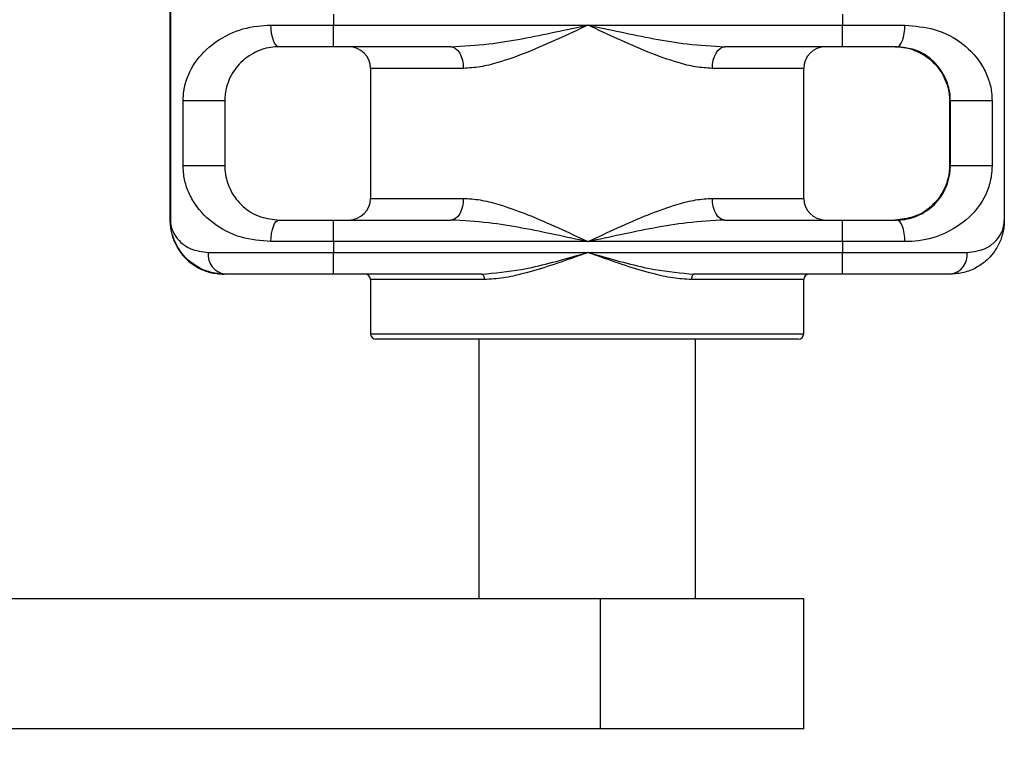
# Model space of a CAD drawing. Extents: x -78899 to -72179, y -83929 to -79177.
# Drawn here: x -76955 to -76864, y -82462 to -82395 of the extents above; entities that cross this region are included whole.
import ezdxf

# ---------------------------------------------------------------- set-up
doc = ezdxf.new("R2010")
doc.units = 0
doc.header["$MEASUREMENT"] = 0
doc.layers.get('Defpoints').update_dxf_attribs({"linetype": 'CONTINUOUS'})
doc.layers.add('FORMAT', color=7, linetype='CONTINUOUS')
doc.layers.add('XK', color=210, linetype='CONTINUOUS')
doc.styles.add('样式_1', font='arial.ttf', dxfattribs={"height": 100})
doc.dimstyles.get("Standard").update_dxf_attribs({"dimtxt": 100, "dimasz": 0.18, "dimexe": 0.18, "dimexo": 0.0625, "dimgap": 0.09, "dimtad": 0, "dimdec": 0, "dimzin": 0, "dimdsep": 46, "dimtxsty": '样式_1', "dimcen": 0.09, "dimadec": 0, "dimazin": 0, "dimtfac": 1, "dimtdec": 0, "dimtofl": 0, "dimtmove": 2, "dimatfit": 3, "dimfxl": 1, "dimtolj": 1, "dimtzin": 0, "dimarcsym": 0})

# ---------------------------------------------------------------- blocks, each defined once
blk = doc.blocks.new('*D30')
at = {"layer": 'Defpoints', "color": 0, "transparency": 16777216}
for p in [(-76902.461, -82317.933), (-77497.672, -82801.498), (-77222.461, -82801.498)]:
    blk.add_point(p, dxfattribs=at)
at = {"layer": 'XK', "color": 0, "lineweight": -2, "transparency": 16777216}
for p, q in [((-76902.523, -82317.933), (-77497.852, -82317.933)), ((-77497.672, -82318.113), (-77497.672, -82447.347)), ((-77497.672, -82801.318), (-77497.672, -82672.084)), ((-77222.523, -82801.498), (-77497.852, -82801.498))]:
    blk.add_line(p, q, dxfattribs=at)
at = {"layer": 'XK', "color": 0, "transparency": 16777216}
for points in [[(-77497.702, -82318.113), (-77497.642, -82318.113), (-77497.672, -82317.933)], [(-77497.702, -82801.318), (-77497.642, -82801.318), (-77497.672, -82801.498)]]:
    blk.add_solid(points, dxfattribs=at)
at = {"layer": 'XK', "color": 0, "transparency": 16777216, "insert": (-77497.672, -82559.715), "char_height": 100, "attachment_point": 5, "rotation": 90, "style": '样式_1'}
blk.add_mtext('\\A1;484', dxfattribs=at)
blk = doc.blocks.new('*D31')
at = {"layer": 'Defpoints', "color": 0, "transparency": 16777216}
for p in [(-76912.825, -82460.215), (-77160.978, -82521.715), (-76911.461, -82521.715)]:
    blk.add_point(p, dxfattribs=at)
at = {"layer": 'XK', "color": 0, "lineweight": -2, "transparency": 16777216}
for p, q in [((-76912.888, -82460.215), (-77161.158, -82460.215)), ((-77160.978, -82460.395), (-77160.978, -82521.535)), ((-76911.523, -82521.715), (-77161.158, -82521.715))]:
    blk.add_line(p, q, dxfattribs=at)
at = {"layer": 'XK', "color": 0, "transparency": 16777216}
for points in [[(-77161.008, -82460.395), (-77160.948, -82460.395), (-77160.978, -82460.215)], [(-77161.008, -82521.535), (-77160.948, -82521.535), (-77160.978, -82521.715)]]:
    blk.add_solid(points, dxfattribs=at)
at = {"layer": 'XK', "color": 0, "transparency": 16777216, "insert": (-77212.351, -82447.086), "char_height": 100, "attachment_point": 5, "rotation": 90, "style": '样式_1'}
blk.add_mtext('\\A1;61', dxfattribs=at)

msp = doc.modelspace()

# ---------------------------------------------------------------- linework, layer by layer
at = {"layer": 'FORMAT'}
for p, q in [((-76940.98, -82325.215), (-76940.98, -82413.215)), ((-76940.94, -82325.215), (-76940.94, -82413.215)), ((-76863.941, -82325.215), (-76863.941, -82413.215)), ((-76925.881, -82394.215), (-76925.881, -82395.215)), ((-76878.881, -82394.215), (-76878.881, -82395.215)), ((-76931.654, -82395.215), (-76925.881, -82395.215)), ((-76925.881, -82395.215), (-76902.381, -82395.215)), ((-76902.381, -82395.215), (-76878.881, -82395.215)), ((-76878.881, -82395.215), (-76873.116, -82395.215)), ((-76925.889, -82397.215), (-76930.892, -82397.215)), ((-76915.038, -82397.215), (-76925.889, -82397.215)), ((-76878.889, -82397.215), (-76889.74, -82397.215)), ((-76873.893, -82397.215), (-76878.889, -82397.215)), ((-76922.461, -82399.215), (-76922.461, -82411.215)), ((-76913.894, -82399.215), (-76922.461, -82399.215)), ((-76882.461, -82399.215), (-76890.896, -82399.215)), ((-76882.461, -82411.215), (-76882.461, -82399.215)), ((-76939.763, -82408.215), (-76939.763, -82402.215)), ((-76935.92, -82402.215), (-76939.763, -82402.215)), ((-76935.92, -82402.215), (-76935.92, -82408.215)), ((-76868.921, -82402.215), (-76869.001, -82402.215)), ((-76869.001, -82402.215), (-76869.001, -82408.215)), ((-76865.072, -82402.215), (-76868.921, -82402.215)), ((-76868.921, -82408.215), (-76868.921, -82402.215)), ((-76865.072, -82402.215), (-76865.072, -82408.215)), ((-76935.92, -82408.215), (-76939.763, -82408.215)), ((-76868.921, -82408.215), (-76869.001, -82408.215)), ((-76865.072, -82408.215), (-76868.921, -82408.215)), ((-76922.461, -82411.215), (-76913.894, -82411.215)), ((-76890.896, -82411.215), (-76882.461, -82411.215)), ((-76940.94, -82413.215), (-76940.98, -82413.215)), ((-76930.892, -82413.215), (-76925.889, -82413.215)), ((-76925.889, -82413.215), (-76915.038, -82413.215)), ((-76889.74, -82413.215), (-76878.889, -82413.215)), ((-76878.889, -82413.215), (-76873.893, -82413.215)), ((-76925.881, -82415.215), (-76931.654, -82415.215)), ((-76902.381, -82415.215), (-76925.881, -82415.215)), ((-76925.881, -82415.215), (-76925.881, -82416.215)), ((-76878.881, -82415.215), (-76902.381, -82415.215)), ((-76878.881, -82415.215), (-76878.881, -82416.215)), ((-76873.116, -82415.215), (-76878.881, -82415.215)), ((-76937.441, -82416.215), (-76925.881, -82416.215)), ((-76925.881, -82416.215), (-76902.381, -82416.215)), ((-76902.381, -82416.215), (-76878.881, -82416.215)), ((-76878.881, -82416.215), (-76867.364, -82416.215)), ((-76935.907, -82418.215), (-76936.014, -82418.215)), ((-76925.889, -82418.215), (-76935.907, -82418.215)), ((-76912.199, -82418.215), (-76925.889, -82418.215)), ((-76922.461, -82418.715), (-76922.461, -82423.715)), ((-76911.962, -82418.715), (-76922.461, -82418.715)), ((-76882.461, -82418.715), (-76892.819, -82418.715)), ((-76878.889, -82418.215), (-76892.578, -82418.215)), ((-76882.461, -82423.715), (-76882.461, -82418.715)), ((-76868.908, -82418.215), (-76878.889, -82418.215)), ((-76922.461, -82423.715), (-76882.461, -82423.715)), ((-76882.961, -82424.215), (-76921.961, -82424.215)), ((-76912.461, -82424.215), (-76912.461, -82448.215)), ((-76892.461, -82448.215), (-76892.461, -82424.215)), ((-76901.211, -82448.215), (-77045.124, -82448.215)), ((-76901.211, -82460.215), (-76901.211, -82448.215)), ((-76882.461, -82448.215), (-76901.211, -82448.215)), ((-76882.461, -82460.215), (-76882.461, -82448.215)), ((-76901.211, -82460.215), (-77045.124, -82460.215)), ((-76882.461, -82460.215), (-76901.211, -82460.215))]:
    msp.add_line(p, q, dxfattribs=at)
at = {"layer": 'FORMAT', "flags": 128}
for points in [[(-76930.892, -82397.215), (-76931.041, -82397.177), (-76931.184, -82397.063), (-76931.316, -82396.878), (-76931.431, -82396.63), (-76931.526, -82396.327), (-76931.596, -82395.981), (-76931.64, -82395.606), (-76931.654, -82395.215)], [(-76873.893, -82397.215), (-76873.741, -82397.177), (-76873.596, -82397.063), (-76873.461, -82396.878), (-76873.344, -82396.63), (-76873.247, -82396.327), (-76873.175, -82395.981), (-76873.131, -82395.606), (-76873.116, -82395.215)], [(-76915.038, -82397.215), (-76914.815, -82397.254), (-76914.6, -82397.368), (-76914.403, -82397.552), (-76914.229, -82397.801), (-76914.087, -82398.104), (-76913.981, -82398.45), (-76913.916, -82398.825), (-76913.894, -82399.215)], [(-76890.896, -82399.215), (-76890.874, -82398.825), (-76890.808, -82398.45), (-76890.701, -82398.104), (-76890.557, -82397.801), (-76890.382, -82397.552), (-76890.182, -82397.368), (-76889.965, -82397.254), (-76889.74, -82397.215)], [(-76913.894, -82411.215), (-76913.916, -82411.606), (-76913.981, -82411.981), (-76914.087, -82412.327), (-76914.229, -82412.63), (-76914.403, -82412.878), (-76914.6, -82413.063), (-76914.815, -82413.177), (-76915.038, -82413.215)], [(-76889.74, -82413.215), (-76889.965, -82413.177), (-76890.182, -82413.063), (-76890.382, -82412.878), (-76890.557, -82412.63), (-76890.701, -82412.327), (-76890.808, -82411.981), (-76890.874, -82411.606), (-76890.896, -82411.215)], [(-76931.654, -82415.215), (-76931.64, -82414.825), (-76931.596, -82414.45), (-76931.526, -82414.104), (-76931.431, -82413.801), (-76931.316, -82413.552), (-76931.184, -82413.368), (-76931.041, -82413.254), (-76930.892, -82413.215)], [(-76873.116, -82415.215), (-76873.131, -82414.825), (-76873.175, -82414.45), (-76873.247, -82414.104), (-76873.344, -82413.801), (-76873.461, -82413.552), (-76873.596, -82413.368), (-76873.741, -82413.254), (-76873.893, -82413.215)], [(-76912.199, -82418.215), (-76912.153, -82418.225), (-76912.108, -82418.253), (-76912.067, -82418.3), (-76912.031, -82418.362), (-76912.002, -82418.438), (-76911.98, -82418.524), (-76911.966, -82418.618), (-76911.962, -82418.715)], [(-76892.578, -82418.215), (-76892.625, -82418.225), (-76892.67, -82418.253), (-76892.712, -82418.3), (-76892.749, -82418.362), (-76892.779, -82418.438), (-76892.801, -82418.524), (-76892.814, -82418.618), (-76892.819, -82418.715)]]:
    msp.add_lwpolyline(points, dxfattribs=at)
at = {"layer": 'FORMAT'}
for centre, radius, start, end in [((-77050.492, -82395.718), 124.612, 359.31139, 0.23099), ((-77003.492, -82395.718), 124.612, 359.31139, 0.23099), ((-76924.461, -82399.215), 2, 0, 90), ((-76880.461, -82399.215), 2, 90, 180), ((-76924.461, -82411.215), 2, 270, 0), ((-76880.461, -82411.215), 2, 180, 270), ((-77050.488, -82414.713), 124.608, 359.769, 0.68863), ((-77003.488, -82414.713), 124.608, 359.769, 0.68863), ((-76935.638, -82416.421), 1.814, 173.47482, 261.47729), ((-77050.49, -82416.718), 124.611, 359.31138, 0.231), ((-77003.491, -82416.718), 124.611, 359.31138, 0.231), ((-76869.17, -82416.418), 1.817, 278.29023, 6.38969), ((-76922.961, -82418.715), 0.5, 0, 90), ((-76881.961, -82418.715), 0.5, 90, 180), ((-76921.961, -82423.715), 0.5, 180, 270), ((-76882.961, -82423.715), 0.5, 270, 0)]:
    msp.add_arc(centre, radius, start, end, dxfattribs=at)
for points, knots in [([(-76939.763, -82402.215), (-76939.749, -82401.893), (-76939.733, -82401.524), (-76939.59, -82400.694), (-76939.15, -82399.312), (-76937.902, -82397.54), (-76935.737, -82396.006), (-76933.453, -82395.291), (-76932.074, -82395.233), (-76931.654, -82395.215)], [0, 0, 0, 0, 0.066578, 0.076118, 0.18694, 0.420103, 0.687359, 0.904728, 1, 1, 1, 1]), ([(-76915.038, -82397.215), (-76913.879, -82397.148), (-76910.702, -82396.964), (-76906.452, -82396.073), (-76903.391, -82395.431), (-76902.39, -82395.217), (-76902.381, -82395.215)], [0, 0, 0, 0, 0.278934, 0.764533, 0.997715, 1, 1, 1, 1]), ([(-76902.381, -82395.215), (-76902.389, -82395.219), (-76903.298, -82395.646), (-76905.156, -82396.515), (-76907.935, -82397.741), (-76910.353, -82398.606), (-76912.346, -82399.119), (-76913.379, -82399.183), (-76913.894, -82399.215)], [0, 0, 0, 0, 0.00218, 0.232227, 0.473647, 0.714619, 0.857464, 1, 1, 1, 1]), ([(-76890.896, -82399.215), (-76891.409, -82399.183), (-76892.437, -82399.119), (-76894.421, -82398.606), (-76896.832, -82397.741), (-76899.607, -82396.515), (-76901.463, -82395.645), (-76902.372, -82395.219), (-76902.381, -82395.215)], [0, 0, 0, 0, 0.142536, 0.285382, 0.526353, 0.767773, 0.997818, 1, 1, 1, 1]), ([(-76902.381, -82395.215), (-76902.371, -82395.217), (-76901.371, -82395.431), (-76898.311, -82396.073), (-76894.064, -82396.964), (-76890.896, -82397.148), (-76889.74, -82397.215)], [0, 0, 0, 0, 0.002285, 0.235468, 0.721068, 1, 1, 1, 1]), ([(-76873.116, -82395.215), (-76872.182, -82395.303), (-76870.12, -82395.496), (-76867.655, -82396.879), (-76866.137, -82398.532), (-76865.398, -82400.118), (-76865.112, -82401.234), (-76865.083, -82401.948), (-76865.072, -82402.215)], [0, 0, 0, 0, 0.215386, 0.4754, 0.73348, 0.852254, 0.944768, 1, 1, 1, 1]), ([(-76930.892, -82397.215), (-76931.154, -82397.228), (-76932.043, -82397.273), (-76933.47, -82397.81), (-76934.779, -82398.897), (-76935.533, -82400.132), (-76935.844, -82401.232), (-76935.915, -82401.87), (-76935.919, -82402.136), (-76935.92, -82402.215)], [0, 0, 0, 0, 0.086882, 0.295194, 0.567615, 0.811797, 0.925147, 0.977673, 1, 1, 1, 1]), ([(-76874.029, -82397.215), (-76873.767, -82397.228), (-76872.878, -82397.273), (-76871.452, -82397.81), (-76870.142, -82398.897), (-76869.388, -82400.132), (-76869.077, -82401.232), (-76869.006, -82401.87), (-76869.002, -82402.136), (-76869.001, -82402.215)], [0, 0, 0, 0, 0.086881, 0.295192, 0.567616, 0.811797, 0.925147, 0.977673, 1, 1, 1, 1]), ([(-76868.921, -82402.215), (-76868.928, -82402.024), (-76868.947, -82401.499), (-76869.127, -82400.705), (-76869.578, -82399.587), (-76870.491, -82398.436), (-76871.968, -82397.435), (-76873.309, -82397.282), (-76873.893, -82397.215)], [0, 0, 0, 0, 0.053891, 0.147393, 0.271249, 0.540416, 0.799742, 1, 1, 1, 1]), ([(-76931.654, -82415.215), (-76932.592, -82415.128), (-76934.663, -82414.935), (-76937.145, -82413.552), (-76938.681, -82411.899), (-76939.431, -82410.313), (-76939.723, -82409.197), (-76939.752, -82408.482), (-76939.763, -82408.215)], [0, 0, 0, 0, 0.215385, 0.4754, 0.733478, 0.852253, 0.944767, 1, 1, 1, 1]), ([(-76935.92, -82408.215), (-76935.913, -82408.407), (-76935.894, -82408.931), (-76935.709, -82409.726), (-76935.248, -82410.844), (-76934.321, -82411.994), (-76932.828, -82412.996), (-76931.48, -82413.149), (-76930.892, -82413.215)], [0, 0, 0, 0, 0.053892, 0.147395, 0.271249, 0.540415, 0.799741, 1, 1, 1, 1]), ([(-76869.001, -82408.215), (-76869.008, -82408.407), (-76869.027, -82408.931), (-76869.212, -82409.726), (-76869.673, -82410.844), (-76870.601, -82411.994), (-76872.094, -82412.996), (-76873.442, -82413.149), (-76874.029, -82413.215)], [0, 0, 0, 0, 0.0538919, 0.1473942, 0.2712491, 0.540415, 0.7997428, 1, 1, 1, 1]), ([(-76873.893, -82413.215), (-76873.633, -82413.202), (-76872.748, -82413.158), (-76871.333, -82412.621), (-76870.039, -82411.534), (-76869.299, -82410.299), (-76868.995, -82409.199), (-76868.926, -82408.561), (-76868.922, -82408.295), (-76868.921, -82408.215)], [0, 0, 0, 0, 0.08688, 0.295192, 0.567615, 0.811796, 0.925146, 0.977673, 1, 1, 1, 1]), ([(-76865.072, -82408.215), (-76865.086, -82408.538), (-76865.102, -82408.907), (-76865.241, -82409.737), (-76865.674, -82411.119), (-76866.906, -82412.891), (-76869.053, -82414.425), (-76871.324, -82415.139), (-76872.698, -82415.198), (-76873.116, -82415.215)], [0, 0, 0, 0, 0.066579, 0.076119, 0.186941, 0.420104, 0.68736, 0.904727, 1, 1, 1, 1]), ([(-76913.894, -82411.215), (-76913.379, -82411.248), (-76912.346, -82411.312), (-76910.353, -82411.825), (-76907.935, -82412.69), (-76905.156, -82413.916), (-76903.298, -82414.785), (-76902.389, -82415.211), (-76902.381, -82415.215)], [0, 0, 0, 0, 0.142536, 0.285381, 0.526354, 0.767772, 0.99782, 1, 1, 1, 1]), ([(-76902.381, -82415.215), (-76902.372, -82415.211), (-76901.463, -82414.785), (-76899.607, -82413.916), (-76896.832, -82412.69), (-76894.421, -82411.825), (-76892.437, -82411.312), (-76891.409, -82411.248), (-76890.896, -82411.215)], [0, 0, 0, 0, 0.0021819, 0.2322273, 0.4736471, 0.7146177, 0.8574643, 1, 1, 1, 1]), ([(-76940.98, -82413.215), (-76940.98, -82413.22), (-76940.98, -82413.238), (-76940.98, -82413.272), (-76940.98, -82413.329), (-76940.978, -82413.424), (-76940.969, -82413.602), (-76940.938, -82413.933), (-76940.825, -82414.566), (-76940.463, -82415.59), (-76939.652, -82416.753), (-76938.488, -82417.619), (-76937.27, -82418.119), (-76936.437, -82418.183), (-76936.014, -82418.215)], [0, 0, 0, 0, 0.002004, 0.007582, 0.014, 0.025853, 0.047772, 0.088446, 0.164918, 0.316202, 0.535422, 0.725294, 0.860111, 1, 1, 1, 1]), ([(-76940.94, -82413.215), (-76940.94, -82413.219), (-76940.94, -82413.227), (-76940.939, -82413.281), (-76940.918, -82413.729), (-76940.701, -82414.458), (-76940.008, -82415.306), (-76939.034, -82416.001), (-76938.013, -82416.138), (-76937.441, -82416.215)], [0, 0, 0, 0, 0.002254, 0.006438, 0.038563, 0.324113, 0.530596, 0.736821, 1, 1, 1, 1]), ([(-76935.907, -82418.215), (-76936.325, -82418.183), (-76937.162, -82418.12), (-76938.394, -82417.624), (-76939.575, -82416.753), (-76940.399, -82415.59), (-76940.772, -82414.566), (-76940.891, -82413.933), (-76940.925, -82413.602), (-76940.935, -82413.424), (-76940.939, -82413.329), (-76940.94, -82413.272), (-76940.94, -82413.238), (-76940.94, -82413.22), (-76940.94, -82413.215)], [0, 0, 0, 0, 0.137228, 0.274692, 0.464567, 0.683791, 0.835078, 0.911552, 0.952227, 0.974145, 0.985999, 0.992417, 0.997994, 1, 1, 1, 1]), ([(-76902.381, -82415.215), (-76902.39, -82415.213), (-76903.391, -82415), (-76906.451, -82414.358), (-76910.702, -82413.467), (-76913.879, -82413.283), (-76915.038, -82413.215)], [0, 0, 0, 0, 0.002285, 0.235467, 0.721066, 1, 1, 1, 1]), ([(-76889.74, -82413.215), (-76890.896, -82413.283), (-76894.064, -82413.467), (-76898.311, -82414.358), (-76901.371, -82415), (-76902.371, -82415.213), (-76902.381, -82415.215)], [0, 0, 0, 0, 0.278932, 0.764532, 0.997715, 1, 1, 1, 1]), ([(-76863.941, -82413.215), (-76863.941, -82413.22), (-76863.941, -82413.238), (-76863.941, -82413.272), (-76863.942, -82413.329), (-76863.944, -82413.424), (-76863.952, -82413.602), (-76863.983, -82413.932), (-76864.096, -82414.566), (-76864.458, -82415.59), (-76865.269, -82416.753), (-76866.439, -82417.624), (-76867.66, -82418.12), (-76868.492, -82418.183), (-76868.908, -82418.215)], [0, 0, 0, 0, 0.002004, 0.007582, 0.014001, 0.025856, 0.047773, 0.088448, 0.164921, 0.316208, 0.535435, 0.725308, 0.862773, 1, 1, 1, 1]), ([(-76867.364, -82416.215), (-76866.798, -82416.138), (-76865.793, -82416.002), (-76864.833, -82415.308), (-76864.158, -82414.462), (-76863.953, -82413.729), (-76863.941, -82413.281), (-76863.941, -82413.227), (-76863.941, -82413.219), (-76863.941, -82413.215)], [0, 0, 0, 0, 0.2631779, 0.4669007, 0.6758875, 0.9614379, 0.9935617, 0.997746, 1, 1, 1, 1]), ([(-76912.199, -82418.215), (-76910.98, -82418.106), (-76908.097, -82417.849), (-76904.782, -82416.881), (-76902.732, -82416.314), (-76902.39, -82416.218), (-76902.381, -82416.215)], [0, 0, 0, 0, 0.379166, 0.896401, 0.997215, 1, 1, 1, 1]), ([(-76902.381, -82416.215), (-76902.39, -82416.219), (-76902.684, -82416.324), (-76903.834, -82416.735), (-76905.831, -82417.44), (-76908.146, -82418.134), (-76910.2, -82418.613), (-76911.375, -82418.681), (-76911.962, -82418.715)], [0, 0, 0, 0, 0.002737, 0.090863, 0.354819, 0.61854, 0.809496, 1, 1, 1, 1]), ([(-76892.819, -82418.715), (-76893.396, -82418.681), (-76894.565, -82418.611), (-76896.607, -82418.139), (-76898.924, -82417.44), (-76900.92, -82416.738), (-76902.077, -82416.324), (-76902.372, -82416.219), (-76902.381, -82416.215)], [0, 0, 0, 0, 0.188254, 0.381453, 0.6428, 0.909135, 0.99726, 1, 1, 1, 1]), ([(-76902.381, -82416.215), (-76902.372, -82416.218), (-76902.029, -82416.314), (-76899.98, -82416.881), (-76896.668, -82417.849), (-76893.794, -82418.106), (-76892.578, -82418.215)], [0, 0, 0, 0, 0.002785, 0.1036, 0.620834, 1, 1, 1, 1])]:
    msp.add_open_spline(points, degree=3, knots=knots, dxfattribs=at)

# ---------------------------------------------------------------- dimensions: what is measured, and where the dimension line sits
at = {"layer": 'XK'}
dim = msp.add_linear_dim(base=(-77497.672, -82801.498), p1=(-76902.461, -82317.933), p2=(-77222.461, -82801.498), angle=90, dimstyle='Standard', dxfattribs=at)
dim.commit()
dim.dimension.update_dxf_attribs({"geometry": '*D30', "text_midpoint": (-77497.672, -82559.715)})
dim = msp.add_linear_dim(base=(-77160.97828, -82521.71537), p1=(-76912.82533, -82460.21538), p2=(-76911.46066, -82521.71537), angle=90, dimstyle='Standard', dxfattribs=at)
dim.commit()
dim.dimension.update_dxf_attribs({"geometry": '*D31', "text_midpoint": (-77212.35058, -82447.08606), "dimtype": 160})

doc.saveas('drawing.dxf')
